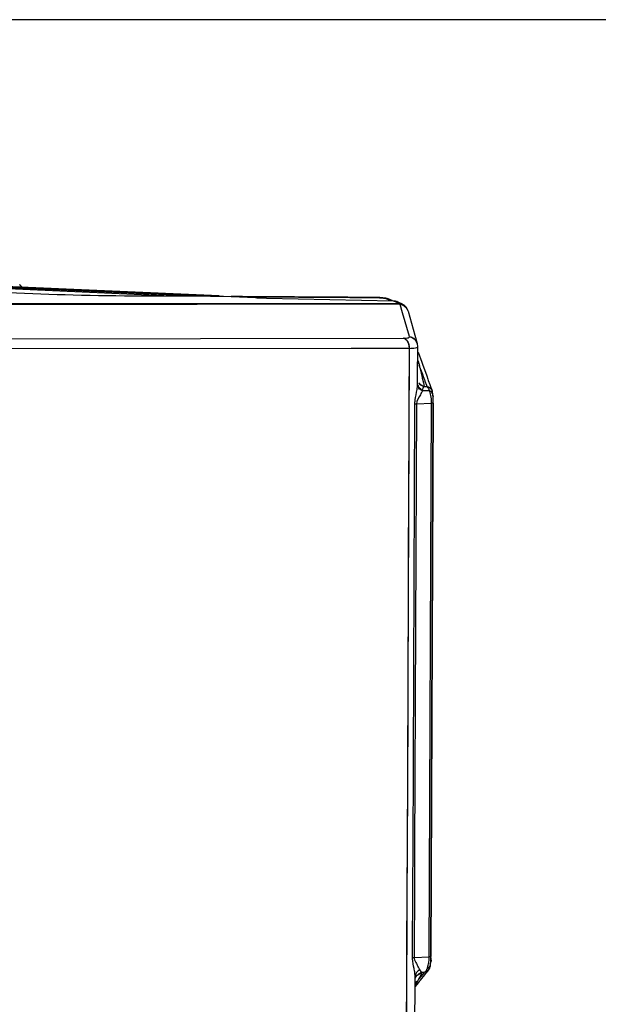
# Paper-space layout '13000656_1' of a CAD drawing. Units: millimetres. Extents: x 0 to 297, y 0 to 210.
# Drawn here: x 256 to 265, y 43 to 57 of the extents above; entities that cross this region are included whole.
import ezdxf

# ---------------------------------------------------------------- set-up
doc = ezdxf.new("R2010")
doc.units = ezdxf.units.MM
doc.header["$LTSCALE"] = 16.335
doc.layers.get('0').update_dxf_attribs({"linetype": 'CONTINUOUS'})

psp = doc.layouts.new('13000656_1')

# ---------------------------------------------------------------- linework, layer by layer
at = {"color": 7, "linetype": 'CONTINUOUS'}
for p, q in [((296.977, 57.332), (203.717, 57.332)), ((259.096, 53.243), (255.57, 53.4)), ((258.275, 53.247), (255.859, 53.354)), ((255.86, 53.372), (258.753, 53.244)), ((256.165, 53.388), (256.156, 53.396)), ((256.156, 53.396), (256.157, 53.391)), ((256.178, 53.373), (256.165, 53.388)), ((259.096, 53.242), (259.158, 53.239)), ((259.158, 53.239), (259.634, 53.218)), ((259.349, 53.233), (259.274, 53.234)), ((259.368, 53.233), (259.349, 53.233)), ((259.797, 53.213), (261.669, 53.173)), ((261.437, 53.22), (261.432, 53.22)), ((261.437, 53.22), (261.437, 53.22)), ((261.447, 53.219), (261.448, 53.219)), ((261.613, 53.195), (261.612, 53.195)), ((261.613, 53.195), (261.649, 53.179)), ((261.649, 53.179), (261.662, 53.173)), ((261.728, 53.16), (261.748, 53.15)), ((261.748, 53.15), (261.78, 53.136)), ((261.78, 53.136), (261.802, 53.126)), ((261.805, 53.124), (261.801, 53.126)), ((261.891, 53.018), (261.891, 53.018)), ((261.891, 53.018), (261.991, 52.665)), ((261.991, 52.665), (262.028, 52.538)), ((261.91, 51.643), (261.913, 52.468)), ((262.028, 52.538), (262.028, 52.538)), ((262.032, 52.048), (262.034, 52.493)), ((262.034, 52.493), (262.034, 52.493)), ((262.04, 52.411), (262.094, 52.262)), ((262.051, 52.246), (262.061, 52.215)), ((262.108, 52.081), (262.058, 52.216)), ((262.094, 52.262), (262.104, 52.233)), ((262.104, 52.233), (262.167, 52.061)), ((262.032, 52.01), (262.032, 52.048)), ((262.093, 52.065), (262.101, 52.03)), ((262.101, 52.03), (262.102, 52.028)), ((262.101, 52.03), (262.102, 52.028)), ((262.102, 52.028), (262.114, 51.975)), ((262.102, 52.028), (262.114, 51.975)), ((262.12, 52.048), (262.108, 52.081)), ((262.121, 52.046), (262.12, 52.048)), ((262.14, 51.996), (262.121, 52.046)), ((262.167, 52.061), (262.185, 52.012)), ((262.032, 51.955), (262.032, 52.01)), ((262.032, 51.945), (262.032, 51.955)), ((262.032, 51.935), (262.032, 51.945)), ((262.114, 51.975), (262.116, 51.965)), ((262.114, 51.975), (262.117, 51.965)), ((262.116, 51.965), (262.117, 51.963)), ((262.117, 51.965), (262.117, 51.963)), ((262.117, 51.963), (262.118, 51.96)), ((262.117, 51.963), (262.118, 51.96)), ((262.118, 51.96), (262.119, 51.956)), ((262.118, 51.96), (262.119, 51.956)), ((262.119, 51.956), (262.131, 51.905)), ((262.119, 51.956), (262.131, 51.905)), ((262.131, 51.905), (262.175, 51.901)), ((262.143, 51.986), (262.14, 51.996)), ((262.146, 51.978), (262.143, 51.986)), ((262.169, 51.919), (262.146, 51.978)), ((262.175, 51.901), (262.169, 51.919)), ((262.185, 52.012), (262.191, 51.993)), ((262.191, 51.993), (262.213, 51.934)), ((262.213, 51.934), (262.219, 51.917)), ((262.219, 51.917), (262.23, 51.888)), ((262.23, 51.888), (262.243, 51.852)), ((262.205, 51.854), (262.199, 51.867)), ((262.21, 51.84), (262.205, 51.854)), ((262.243, 51.852), (262.247, 51.839)), ((262.247, 51.841), (262.247, 51.839)), ((262.249, 51.834), (262.247, 51.841)), ((262.251, 51.827), (262.249, 51.834)), ((262.253, 51.819), (262.251, 51.827)), ((262.26, 51.777), (262.257, 51.798)), ((262.26, 51.776), (262.26, 51.777)), ((262.261, 51.768), (262.26, 51.777)), ((262.26, 51.766), (262.262, 51.752)), ((262.263, 51.744), (262.261, 51.768)), ((261.908, 51.365), (261.91, 51.643)), ((262.205, 43.464), (262.239, 51.654)), ((262.265, 51.657), (262.231, 43.467)), ((262.265, 51.657), (262.231, 43.467)), ((262.265, 51.657), (262.265, 51.687)), ((261.9, 49.326), (261.908, 51.303)), ((261.908, 51.303), (261.908, 51.365)), ((261.891, 47.08), (261.9, 49.326)), ((261.882, 45.033), (261.891, 47.08)), ((261.881, 44.841), (261.882, 45.033)), ((261.88, 44.545), (261.881, 44.841)), ((261.875, 43.453), (261.88, 44.545)), ((261.874, 43.178), (261.875, 43.453)), ((262.23, 43.427), (262.231, 43.449)), ((262.23, 43.408), (262.23, 43.427)), ((262.231, 43.449), (262.231, 43.467)), ((262.208, 43.289), (262.211, 43.296)), ((262.215, 43.307), (262.217, 43.314)), ((262.22, 43.323), (262.221, 43.33)), ((262.221, 43.33), (262.223, 43.339)), ((262.223, 43.339), (262.225, 43.351)), ((262.225, 43.351), (262.225, 43.351)), ((261.864, 40.831), (261.874, 43.178)), ((261.995, 43.176), (261.995, 43.177)), ((261.995, 43.157), (261.995, 43.176)), ((261.995, 43.128), (261.995, 43.157)), ((262.05, 43.14), (262.045, 43.13)), ((262.05, 43.14), (262.045, 43.13)), ((262.053, 43.145), (262.05, 43.14)), ((262.053, 43.145), (262.05, 43.14)), ((262.051, 43.131), (262.118, 43.212)), ((262.054, 43.146), (262.053, 43.145)), ((262.054, 43.146), (262.053, 43.145)), ((262.137, 43.197), (262.073, 43.116)), ((262.104, 43.229), (262.098, 43.228)), ((262.11, 43.23), (262.104, 43.229)), ((262.136, 43.234), (262.11, 43.23)), ((262.118, 43.212), (262.136, 43.234)), ((262.147, 43.209), (262.137, 43.197)), ((262.155, 43.219), (262.147, 43.209)), ((262.196, 43.27), (262.155, 43.219)), ((262.196, 43.27), (262.195, 43.269)), ((261.985, 40.837), (261.995, 43.083)), ((262.021, 43.051), (261.994, 43.017)), ((261.995, 43.083), (261.995, 43.128)), ((262.046, 43.082), (262.021, 43.051)), ((262.045, 43.13), (262.035, 43.111)), ((262.045, 43.13), (262.035, 43.111)), ((262.035, 43.111), (262.041, 43.119)), ((262.041, 43.119), (262.047, 43.126)), ((262.056, 43.094), (262.046, 43.082)), ((262.047, 43.126), (262.051, 43.13)), ((262.051, 43.13), (262.051, 43.131)), ((262.057, 43.096), (262.056, 43.094)), ((262.063, 43.103), (262.057, 43.096)), ((262.064, 43.104), (262.063, 43.103)), ((262.069, 43.11), (262.064, 43.104)), ((262.072, 43.114), (262.069, 43.11)), ((262.073, 43.116), (262.072, 43.114))]:
    psp.add_line(p, q, dxfattribs=at)
at = {"color": 9, "linetype": 'CONTINUOUS'}
for p, q in [((255.278, 53.411), (259.096, 53.242)), ((259.275, 53.234), (259.566, 53.232)), ((259.566, 53.232), (259.691, 53.231)), ((259.566, 53.232), (259.691, 53.231)), ((259.691, 53.231), (259.797, 53.23)), ((259.691, 53.231), (259.797, 53.23)), ((259.797, 53.23), (259.813, 53.23)), ((259.797, 53.23), (259.813, 53.23)), ((261.437, 53.22), (261.438, 53.22)), ((261.438, 53.22), (261.447, 53.219)), ((261.438, 53.22), (261.447, 53.219)), ((261.447, 53.219), (261.448, 53.219)), ((261.447, 53.219), (261.448, 53.219)), ((261.554, 53.209), (261.607, 53.185)), ((255.085, 53.129), (261.728, 53.139)), ((261.728, 53.122), (255.085, 53.112)), ((261.607, 53.185), (261.608, 53.184)), ((261.608, 53.184), (261.632, 53.174)), ((261.669, 53.173), (261.723, 53.149)), ((261.723, 53.149), (261.743, 53.139)), ((261.728, 53.139), (261.743, 53.139)), ((261.774, 53.122), (261.728, 53.122)), ((261.775, 53.119), (261.774, 53.122)), ((261.775, 53.116), (261.775, 53.119)), ((261.81, 52.995), (261.775, 53.116)), ((261.911, 52.642), (261.81, 52.995)), ((254.125, 52.607), (261.826, 52.618)), ((261.047, 52.467), (254.208, 52.457)), ((261.913, 52.468), (261.047, 52.467)), ((261.882, 45.033), (261.913, 52.468)), ((262.034, 52.493), (262.033, 52.496)), ((262.034, 52.493), (262.034, 52.493)), ((262.039, 52.285), (262.051, 52.246)), ((262.032, 51.935), (262.032, 51.939)), ((262.131, 51.905), (262.175, 51.901)), ((262.12, 51.841), (262.1, 51.841)), ((262.12, 51.841), (262.1, 51.841)), ((262.12, 51.841), (262.1, 51.841)), ((262.12, 51.841), (262.1, 51.841)), ((262.157, 51.84), (262.12, 51.841)), ((262.157, 51.84), (262.12, 51.841)), ((262.175, 51.84), (262.157, 51.84)), ((262.175, 51.84), (262.157, 51.84)), ((262.175, 51.84), (262.157, 51.84)), ((262.175, 51.84), (262.157, 51.84)), ((262.211, 51.839), (262.175, 51.84)), ((262.211, 51.839), (262.175, 51.84)), ((262.26, 51.776), (262.26, 51.777)), ((262.26, 51.766), (262.26, 51.776)), ((261.965, 45.033), (261.992, 51.643)), ((261.965, 45.033), (261.992, 51.643)), ((262.015, 51.644), (261.988, 45.032)), ((262.015, 51.644), (261.988, 45.032)), ((262.239, 51.654), (262.015, 51.644)), ((262.239, 51.654), (262.015, 51.644)), ((262.265, 51.657), (262.265, 51.657)), ((261.88, 44.545), (261.882, 45.033)), ((261.963, 44.545), (261.965, 45.033)), ((261.963, 44.545), (261.965, 45.033)), ((261.988, 45.032), (261.986, 44.545)), ((261.988, 45.032), (261.986, 44.545)), ((261.864, 40.831), (261.88, 44.545)), ((261.958, 43.453), (261.963, 44.545)), ((261.958, 43.453), (261.963, 44.545)), ((261.986, 44.545), (261.981, 43.454)), ((261.986, 44.545), (261.981, 43.454)), ((261.981, 43.454), (262.205, 43.464)), ((261.981, 43.454), (262.205, 43.464)), ((262.231, 43.467), (262.231, 43.467)), ((262.225, 43.351), (262.225, 43.364)), ((262.225, 43.351), (262.225, 43.351)), ((262.104, 43.229), (262.097, 43.228)), ((262.11, 43.23), (262.104, 43.229)), ((262.136, 43.234), (262.11, 43.23)), ((262.028, 43.097), (261.995, 43.05)), ((262.028, 43.097), (261.995, 43.05))]:
    psp.add_line(p, q, dxfattribs=at)
at = {"color": 6, "linetype": 'CONTINUOUS'}
for p, q in [((262.032, 52.048), (262.034, 52.481)), ((262.034, 52.481), (262.034, 52.493)), ((262.032, 52.01), (262.032, 52.048)), ((262.032, 51.955), (262.032, 52.01)), ((262.032, 51.945), (262.032, 51.955)), ((262.032, 51.935), (262.032, 51.945)), ((262.032, 51.942), (262.032, 51.936)), ((262.205, 51.854), (262.2, 51.867)), ((262.21, 51.84), (262.205, 51.854)), ((262.249, 51.834), (262.247, 51.841)), ((262.253, 51.819), (262.249, 51.834)), ((262.257, 51.798), (262.253, 51.819)), ((262.261, 51.768), (262.26, 51.777)), ((262.263, 51.744), (262.261, 51.768)), ((262.205, 43.464), (262.239, 51.654)), ((262.231, 43.467), (262.265, 51.657)), ((262.265, 51.657), (262.265, 51.687)), ((262.23, 43.427), (262.231, 43.449)), ((262.23, 43.408), (262.23, 43.427)), ((262.231, 43.449), (262.231, 43.467)), ((262.195, 43.269), (262.208, 43.289)), ((262.211, 43.296), (262.215, 43.307)), ((262.217, 43.314), (262.22, 43.323)), ((262.22, 43.323), (262.221, 43.33)), ((262.221, 43.33), (262.223, 43.339)), ((262.223, 43.339), (262.225, 43.351)), ((261.995, 43.177), (261.995, 43.175)), ((261.995, 43.176), (261.995, 43.177)), ((261.995, 43.157), (261.995, 43.176)), ((261.995, 43.128), (261.995, 43.157)), ((261.985, 40.837), (261.995, 43.083)), ((261.995, 43.083), (261.995, 43.128))]:
    psp.add_line(p, q, dxfattribs=at)
at = {"color": 9, "linetype": 'CONTINUOUS'}
for points in [[(259.275, 53.234), (259.3, 53.233), (259.435, 53.233), (259.566, 53.232)], [(262.157, 51.84), (262.139, 51.84), (262.12, 51.841)], [(262.157, 51.84), (262.139, 51.84), (262.12, 51.841)], [(262.21, 51.84), (262.193, 51.84), (262.175, 51.84)], [(262.21, 51.84), (262.193, 51.84), (262.175, 51.84)]]:
    psp.add_lwpolyline(points, dxfattribs=at)
at = {"color": 7, "linetype": 'CONTINUOUS'}
for points in [[(259.532, 53.232), (259.443, 53.233), (259.368, 53.233)], [(259.694, 53.231), (259.615, 53.231), (259.532, 53.232)], [(259.841, 53.23), (259.769, 53.23), (259.694, 53.231)], [(261.432, 53.22), (261.41, 53.22), (261.387, 53.22), (261.364, 53.22), (261.34, 53.22), (261.316, 53.221), (261.29, 53.221), (261.264, 53.221), (261.237, 53.221), (261.21, 53.221), (261.181, 53.221), (261.153, 53.222), (261.123, 53.222), (261.093, 53.222), (261.062, 53.222), (261.031, 53.222), (260.999, 53.223), (260.966, 53.223), (260.933, 53.223), (260.899, 53.223), (260.864, 53.223), (260.828, 53.224), (260.791, 53.224), (260.754, 53.224), (260.715, 53.224), (260.676, 53.225), (260.635, 53.225), (260.593, 53.225), (260.551, 53.225), (260.506, 53.226), (260.461, 53.226), (260.414, 53.226), (260.366, 53.227), (260.316, 53.227), (260.264, 53.227), (260.21, 53.228), (260.154, 53.228), (260.097, 53.228), (260.037, 53.229), (259.974, 53.229), (259.909, 53.23), (259.841, 53.23)], [(261.448, 53.219), (261.442, 53.22), (261.437, 53.22)], [(261.464, 53.218), (261.453, 53.219), (261.447, 53.219)], [(261.527, 53.213), (261.519, 53.214), (261.511, 53.215), (261.502, 53.215), (261.493, 53.216), (261.484, 53.217), (261.474, 53.218), (261.464, 53.218)], [(261.577, 53.207), (261.57, 53.208), (261.564, 53.209), (261.559, 53.21), (261.553, 53.211), (261.547, 53.211), (261.54, 53.212), (261.534, 53.213), (261.527, 53.213)], [(261.612, 53.195), (261.606, 53.198), (261.594, 53.202), (261.584, 53.205), (261.577, 53.207)], [(261.891, 53.018), (261.887, 53.028), (261.878, 53.051), (261.862, 53.078), (261.835, 53.105), (261.805, 53.124)], [(262.03, 52.525), (262.029, 52.535), (262.028, 52.537)], [(262.034, 52.493), (262.034, 52.505), (262.03, 52.525)], [(262.257, 51.798), (262.257, 51.798), (262.253, 51.819)], [(262.265, 51.687), (262.264, 51.717), (262.263, 51.744)], [(262.195, 43.269), (262.208, 43.289), (262.208, 43.289)], [(262.211, 43.296), (262.215, 43.307), (262.215, 43.307)], [(262.217, 43.314), (262.22, 43.323), (262.22, 43.323)], [(262.225, 43.351), (262.226, 43.362), (262.227, 43.377)], [(262.227, 43.377), (262.229, 43.391), (262.23, 43.408)]]:
    psp.add_lwpolyline(points, dxfattribs=at)
at = {"color": 6, "linetype": 'CONTINUOUS'}
for points in [[(262.031, 52.523), (262.029, 52.535), (262.028, 52.537)], [(262.034, 52.493), (262.034, 52.505), (262.031, 52.523)], [(262.26, 51.777), (262.257, 51.798), (262.257, 51.798)], [(262.265, 51.687), (262.264, 51.717), (262.263, 51.744)], [(262.208, 43.289), (262.208, 43.289), (262.211, 43.296)], [(262.215, 43.307), (262.215, 43.307), (262.217, 43.314)], [(262.225, 43.351), (262.226, 43.362), (262.227, 43.377)], [(262.227, 43.377), (262.229, 43.391), (262.23, 43.408)]]:
    psp.add_lwpolyline(points, dxfattribs=at)
at = {"color": 7, "linetype": 'CONTINUOUS'}
for centre, radius, start, end in [((256.052, 53.253), 0.18, 55.0757, 59.7646), ((254.592, 53.072), 1.598, 11.716, 11.8857), ((261.667, 53.024), 0.148, 53.6139, 65.9247), ((261.879, 52.495), 0.155, 16.0925, 26.5969), ((261.88, 52.495), 0.154, 11.517, 16.117), ((262.168, 52.05), 0.15, 243.3448, 255.9053), ((259.445, 51.065), 2.872, 15.4929, 15.6578), ((260.708, 51.414), 1.561, 14.8676, 15.5111), ((261.641, 51.663), 0.598, 359.0987, 2.3609), ((261.788, 51.699), 0.477, 359.6638, 2.2795), ((261.747, 51.699), 0.518, 357.9686, 359.67), ((261.705, 51.701), 0.559, 356.8249, 357.9744), ((261.599, 43.467), 0.606, 355.7198, 356.9749), ((261.603, 43.467), 0.602, 358.3266, 359.7622), ((261.608, 43.466), 0.597, 356.9756, 358.3254), ((260.695, 43.473), 1.536, 359.0328, 359.7566), ((261.974, 43.366), 0.216, 336.3775, 338.474), ((261.942, 43.379), 0.25, 338.444, 339.2317), ((261.773, 43.436), 0.429, 343.9408, 344.7262), ((261.727, 43.448), 0.476, 344.7839, 349.1756), ((261.293, 43.14), 0.704, 7.8085, 9.1815), ((262.128, 43.091), 0.14, 109.2398, 112.994), ((262.128, 43.092), 0.14, 102.6336, 109.24), ((262.115, 43.337), 0.105, 294.0504, 306.9473), ((262.005, 43.353), 0.182, 334.5018, 336.3598), ((261.981, 43.136), 0.0612, 320.5844, 323.3742)]:
    psp.add_arc(centre, radius, start, end, dxfattribs=at)
at = {"color": 9, "linetype": 'CONTINUOUS'}
for centre, radius, start, end in [((255.971, 53.179), 0.282, 43.4327, 48.5945), ((261.108, 48.181), 5.049, 85.8714, 86.1314), ((261.738, 53.102), 0.0374, 74.4846, 82.4861), ((261.742, 52.975), 0.155, 16.4092, 26.5983), ((261.88, 52.486), 0.159, 60.3711, 66.6882), ((261.882, 52.488), 0.157, 54.155, 60.3886), ((261.886, 52.494), 0.15, 48.5824, 54.1593), ((261.785, 52.51), 0.117, 51.2866, 55.9192), ((261.778, 52.501), 0.128, 42.2165, 51.2375), ((261.773, 52.496), 0.135, 35.6986, 42.2609), ((261.771, 52.495), 0.138, 29.5709, 35.708), ((261.735, 52.478), 0.177, 18.3574, 22.5249), ((261.72, 52.473), 0.193, 13.0047, 18.3495), ((261.711, 52.471), 0.202, 8.7615, 13.0286), ((261.893, 52.502), 0.138, 40.4367, 48.6221), ((261.895, 52.504), 0.136, 33.0971, 40.3131), ((261.886, 52.498), 0.147, 26.3014, 33.1061), ((261.879, 52.494), 0.155, 16.2538, 26.2992), ((262.027, 52.493), 0.00741, 344.6209, 359.3155), ((262.027, 52.493), 0.00741, 344.6209, 359.3155), ((262.084, 52.391), 0.148, 249.766, 257.1578), ((262.165, 52.047), 0.146, 217.7271, 223.9551), ((262.165, 52.046), 0.145, 223.9515, 230.6528), ((262.167, 52.049), 0.149, 230.7216, 243.5233), ((262.168, 52.05), 0.15, 243.4548, 255.7415), ((262.207, 51.838), 0.102, 146.7605, 148.2205), ((262.74, 51.506), 0.729, 147.8673, 148.1186), ((262.152, 51.799), 0.105, 59.0871, 65.2756), ((262.153, 51.8), 0.103, 52.747, 59.1047), ((262.156, 51.804), 0.0984, 47.424, 52.7476), ((262.171, 51.752), 0.0962, 55.9457, 66.1099), ((262.171, 51.752), 0.0962, 55.9457, 66.1099), ((262.161, 51.809), 0.0911, 39.441, 47.4633), ((262.162, 51.811), 0.0895, 32.2228, 39.3238), ((262.189, 51.769), 0.071, 6.5477, 17.259), ((262.189, 51.769), 0.071, 6.5459, 17.2591), ((261.092, 42.786), 1.089, 26.4898, 30.7988), ((261.092, 42.786), 1.089, 26.4898, 30.7988), ((262.149, 43.361), 0.0765, 326.4664, 333.3121), ((262.149, 43.361), 0.0765, 326.4664, 333.312), ((262.146, 43.362), 0.0788, 333.3238, 352.1976), ((262.146, 43.362), 0.0788, 333.3237, 352.1976), ((262.131, 43.087), 0.146, 120.6739, 124.473), ((262.13, 43.088), 0.144, 116.1975, 120.6755), ((262.128, 43.092), 0.14, 102.7989, 116.2211), ((262.115, 43.337), 0.105, 296.8459, 306.6865)]:
    psp.add_arc(centre, radius, start, end, dxfattribs=at)
at = {"color": 6, "linetype": 'CONTINUOUS'}
for centre, radius, start, end in [((259.445, 51.065), 2.872, 15.4929, 15.6578), ((260.708, 51.414), 1.561, 14.8676, 15.5111), ((261.641, 51.663), 0.598, 359.0987, 2.3609), ((261.599, 43.467), 0.606, 355.7198, 356.9749), ((261.603, 43.467), 0.602, 358.3266, 359.7622), ((261.608, 43.466), 0.597, 356.9756, 358.3254), ((261.974, 43.366), 0.216, 336.3586, 338.4746), ((261.942, 43.379), 0.25, 338.444, 339.2317), ((261.773, 43.436), 0.429, 343.9408, 344.7262), ((261.727, 43.448), 0.476, 344.7839, 349.1756), ((261.293, 43.14), 0.704, 7.8085, 9.1815), ((262.005, 43.353), 0.182, 334.5014, 336.3396)]:
    psp.add_arc(centre, radius, start, end, dxfattribs=at)
at = {"color": 7, "linetype": 'CONTINUOUS'}
for points, knots in [([(255.133, 53.333), (255.774, 53.305), (257.095, 53.237), (258.416, 53.246), (259.096, 53.242)], [0, 0, 0, 0, 0.48555, 1, 1, 1, 1]), ([(259.634, 53.218), (259.645, 53.217), (259.7, 53.215), (259.754, 53.214), (259.797, 53.213)], [0, 0, 0, 0, 0.211085, 1, 1, 1, 1]), ([(261.826, 52.618), (261.839, 52.618), (261.863, 52.619), (261.916, 52.626), (261.911, 52.642)], [0, 0, 0, 0, 0.429656, 1, 1, 1, 1]), ([(261.851, 52.606), (261.847, 52.609), (261.839, 52.613), (261.831, 52.617), (261.826, 52.618)], [0, 0, 0, 0, 0.515808, 1, 1, 1, 1]), ([(261.998, 52.592), (262.002, 52.588), (262.009, 52.579), (262.015, 52.569), (262.017, 52.564)], [0, 0, 0, 0, 0.500657, 1, 1, 1, 1]), ([(262.18, 51.89), (262.179, 51.89), (262.177, 51.889), (262.175, 51.888), (262.174, 51.888)], [0, 0, 0, 0, 0.463912, 1, 1, 1, 1]), ([(262.175, 51.901), (262.182, 51.9), (262.196, 51.895), (262.209, 51.887), (262.215, 51.883)], [0, 0, 0, 0, 0.488747, 1, 1, 1, 1]), ([(262.199, 51.867), (262.196, 51.872), (262.192, 51.881), (262.184, 51.889), (262.18, 51.89)], [0, 0, 0, 0, 0.614562, 1, 1, 1, 1]), ([(262.215, 51.883), (262.222, 51.877), (262.235, 51.865), (262.244, 51.849), (262.247, 51.841)], [0, 0, 0, 0, 0.501395, 1, 1, 1, 1]), ([(262.254, 51.797), (262.254, 51.797), (262.254, 51.797), (262.253, 51.796), (262.253, 51.796)], [0, 0, 0, 0, 0.344412, 1, 1, 1, 1]), ([(262.239, 51.688), (262.238, 51.694), (262.238, 51.705), (262.237, 51.716), (262.236, 51.722)], [0, 0, 0, 0, 0.50397, 1, 1, 1, 1]), ([(261.988, 43.252), (261.98, 43.3), (261.962, 43.366), (261.958, 43.434), (261.958, 43.453)], [0, 0, 0, 0, 0.716588, 1, 1, 1, 1]), ([(262.231, 43.447), (262.231, 43.44), (262.229, 43.421), (262.235, 43.397), (262.227, 43.387)], [0, 0, 0, 0, 0.349704, 1, 1, 1, 1]), ([(262.176, 43.29), (262.178, 43.294), (262.181, 43.303), (262.184, 43.312), (262.185, 43.317)], [0, 0, 0, 0, 0.479451, 1, 1, 1, 1]), ([(262.207, 43.288), (262.205, 43.285), (262.202, 43.278), (262.198, 43.272), (262.195, 43.269)], [0, 0, 0, 0, 0.499512, 1, 1, 1, 1]), ([(262.217, 43.332), (262.217, 43.325), (262.215, 43.31), (262.21, 43.295), (262.207, 43.288)], [0, 0, 0, 0, 0.48736, 1, 1, 1, 1]), ([(262.219, 43.338), (262.218, 43.339), (262.218, 43.34), (262.218, 43.341), (262.217, 43.342)], [0, 0, 0, 0, 0.38911, 1, 1, 1, 1]), ([(262.227, 43.387), (262.227, 43.387), (262.226, 43.386), (262.226, 43.387), (262.225, 43.388)], [0, 0, 0, 0, 0.357873, 1, 1, 1, 1]), ([(262.136, 43.234), (262.142, 43.237), (262.156, 43.25), (262.165, 43.265), (262.169, 43.274)], [0, 0, 0, 0, 0.421051, 1, 1, 1, 1]), ([(262.158, 43.241), (262.154, 43.24), (262.147, 43.237), (262.14, 43.235), (262.136, 43.234)], [0, 0, 0, 0, 0.509289, 1, 1, 1, 1]), ([(262.195, 43.269), (262.193, 43.266), (262.187, 43.261), (262.181, 43.256), (262.178, 43.253)], [0, 0, 0, 0, 0.500333, 1, 1, 1, 1]), ([(262.038, 43.111), (262.036, 43.11), (262.034, 43.105), (262.031, 43.101), (262.03, 43.099)], [0, 0, 0, 0, 0.513643, 1, 1, 1, 1])]:
    psp.add_open_spline(points, degree=3, knots=knots, dxfattribs=at)
at = {"color": 9, "linetype": 'CONTINUOUS'}
for points, knots in [([(259.813, 53.23), (260.219, 53.228), (260.761, 53.224), (261.303, 53.221), (261.438, 53.22)], [0, 0, 0, 0, 0.749726, 1, 1, 1, 1]), ([(261.471, 53.217), (261.49, 53.216), (261.517, 53.212), (261.546, 53.212), (261.554, 53.209)], [0, 0, 0, 0, 0.683901, 1, 1, 1, 1]), ([(261.774, 53.122), (261.77, 53.126), (261.762, 53.133), (261.753, 53.137), (261.748, 53.138)], [0, 0, 0, 0, 0.537822, 1, 1, 1, 1]), ([(261.826, 52.618), (261.839, 52.618), (261.863, 52.619), (261.915, 52.626), (261.911, 52.642)], [0, 0, 0, 0, 0.428656, 1, 1, 1, 1]), ([(261.85, 52.606), (261.847, 52.609), (261.839, 52.614), (261.831, 52.617), (261.826, 52.618)], [0, 0, 0, 0, 0.515368, 1, 1, 1, 1]), ([(261.911, 52.642), (261.916, 52.641), (261.927, 52.638), (261.938, 52.634), (261.943, 52.632)], [0, 0, 0, 0, 0.490977, 1, 1, 1, 1]), ([(261.899, 52.546), (261.897, 52.549), (261.895, 52.554), (261.892, 52.56), (261.89, 52.563)], [0, 0, 0, 0, 0.503758, 1, 1, 1, 1]), ([(261.913, 52.468), (261.913, 52.474), (261.913, 52.485), (261.912, 52.496), (261.911, 52.501)], [0, 0, 0, 0, 0.492228, 1, 1, 1, 1]), ([(261.913, 52.468), (261.942, 52.469), (261.977, 52.472), (262.03, 52.479), (262.034, 52.491)], [0, 0, 0, 0, 0.698826, 1, 1, 1, 1]), ([(261.913, 52.468), (261.942, 52.469), (261.977, 52.472), (262.03, 52.479), (262.034, 52.491)], [0, 0, 0, 0, 0.698826, 1, 1, 1, 1]), ([(262.102, 51.844), (262.083, 51.851), (262.046, 51.867), (262.037, 51.914), (262.046, 51.93)], [0, 0, 0, 0, 0.523871, 1, 1, 1, 1]), ([(262.102, 51.844), (262.077, 51.854), (262.034, 51.877), (262.04, 51.918), (262.044, 51.926)], [0, 0, 0, 0, 0.737749, 1, 1, 1, 1]), ([(262.122, 51.894), (262.124, 51.896), (262.126, 51.9), (262.13, 51.903), (262.131, 51.905)], [0, 0, 0, 0, 0.534496, 1, 1, 1, 1]), ([(262.123, 51.894), (262.124, 51.896), (262.126, 51.9), (262.131, 51.902), (262.131, 51.905)], [0, 0, 0, 0, 0.524734, 1, 1, 1, 1]), ([(262.175, 51.901), (262.179, 51.9), (262.186, 51.898), (262.193, 51.896), (262.196, 51.894)], [0, 0, 0, 0, 0.49168, 1, 1, 1, 1]), ([(261.992, 51.643), (261.992, 51.663), (261.998, 51.736), (262.017, 51.807), (262.025, 51.859)], [0, 0, 0, 0, 0.280389, 1, 1, 1, 1]), ([(261.992, 51.643), (261.992, 51.663), (261.998, 51.736), (262.017, 51.807), (262.025, 51.859)], [0, 0, 0, 0, 0.280389, 1, 1, 1, 1]), ([(262.092, 51.815), (262.085, 51.804), (262.059, 51.748), (262.016, 51.694), (262.015, 51.644)], [0, 0, 0, 0, 0.199145, 1, 1, 1, 1]), ([(262.092, 51.815), (262.085, 51.804), (262.059, 51.748), (262.016, 51.694), (262.015, 51.644)], [0, 0, 0, 0, 0.199145, 1, 1, 1, 1]), ([(262.102, 51.841), (262.101, 51.836), (262.099, 51.827), (262.094, 51.819), (262.092, 51.815)], [0, 0, 0, 0, 0.492696, 1, 1, 1, 1]), ([(262.102, 51.841), (262.101, 51.836), (262.099, 51.827), (262.094, 51.819), (262.092, 51.815)], [0, 0, 0, 0, 0.492696, 1, 1, 1, 1]), ([(262.257, 51.79), (262.255, 51.798), (262.246, 51.814), (262.233, 51.826), (262.225, 51.831)], [0, 0, 0, 0, 0.488437, 1, 1, 1, 1]), ([(262.257, 51.79), (262.255, 51.798), (262.246, 51.814), (262.233, 51.826), (262.225, 51.831)], [0, 0, 0, 0, 0.488437, 1, 1, 1, 1]), ([(262.238, 51.858), (262.24, 51.855), (262.243, 51.85), (262.245, 51.844), (262.247, 51.841)], [0, 0, 0, 0, 0.501429, 1, 1, 1, 1]), ([(262.015, 51.644), (262.011, 51.644), (262.003, 51.644), (261.996, 51.643), (261.992, 51.643)], [0, 0, 0, 0, 0.56137, 1, 1, 1, 1]), ([(262.015, 51.644), (262.011, 51.644), (262.003, 51.644), (261.996, 51.643), (261.992, 51.643)], [0, 0, 0, 0, 0.56137, 1, 1, 1, 1]), ([(262.265, 51.657), (262.265, 51.654), (262.251, 51.657), (262.245, 51.654), (262.239, 51.654)], [0, 0, 0, 0, 0.264392, 1, 1, 1, 1]), ([(262.265, 51.657), (262.265, 51.654), (262.251, 51.657), (262.245, 51.654), (262.239, 51.654)], [0, 0, 0, 0, 0.264392, 1, 1, 1, 1]), ([(261.958, 43.453), (261.961, 43.453), (261.969, 43.454), (261.977, 43.454), (261.981, 43.454)], [0, 0, 0, 0, 0.438036, 1, 1, 1, 1]), ([(261.958, 43.453), (261.961, 43.453), (261.969, 43.454), (261.977, 43.454), (261.981, 43.454)], [0, 0, 0, 0, 0.438036, 1, 1, 1, 1]), ([(261.981, 43.454), (261.981, 43.442), (261.988, 43.401), (262.013, 43.368), (262.027, 43.344)], [0, 0, 0, 0, 0.315096, 1, 1, 1, 1]), ([(261.981, 43.454), (261.981, 43.442), (261.988, 43.401), (262.013, 43.368), (262.027, 43.344)], [0, 0, 0, 0, 0.315096, 1, 1, 1, 1]), ([(262.205, 43.464), (262.211, 43.464), (262.217, 43.467), (262.231, 43.464), (262.231, 43.467)], [0, 0, 0, 0, 0.735378, 1, 1, 1, 1]), ([(262.205, 43.464), (262.211, 43.464), (262.217, 43.467), (262.231, 43.464), (262.231, 43.467)], [0, 0, 0, 0, 0.735378, 1, 1, 1, 1]), ([(262.175, 43.287), (262.182, 43.29), (262.196, 43.299), (262.208, 43.311), (262.212, 43.318)], [0, 0, 0, 0, 0.500972, 1, 1, 1, 1]), ([(262.175, 43.287), (262.182, 43.29), (262.196, 43.299), (262.208, 43.311), (262.212, 43.318)], [0, 0, 0, 0, 0.500972, 1, 1, 1, 1]), ([(262.072, 43.258), (262.071, 43.26), (262.069, 43.265), (262.068, 43.27), (262.067, 43.272)], [0, 0, 0, 0, 0.470848, 1, 1, 1, 1]), ([(262.072, 43.258), (262.071, 43.26), (262.069, 43.265), (262.068, 43.27), (262.067, 43.272)], [0, 0, 0, 0, 0.470851, 1, 1, 1, 1]), ([(262.085, 43.24), (262.082, 43.243), (262.078, 43.248), (262.074, 43.255), (262.072, 43.258)], [0, 0, 0, 0, 0.455236, 1, 1, 1, 1]), ([(262.085, 43.24), (262.082, 43.243), (262.078, 43.248), (262.074, 43.255), (262.072, 43.258)], [0, 0, 0, 0, 0.455234, 1, 1, 1, 1]), ([(262.098, 43.228), (262.097, 43.23), (262.092, 43.234), (262.087, 43.238), (262.085, 43.24)], [0, 0, 0, 0, 0.364159, 1, 1, 1, 1]), ([(262.098, 43.228), (262.097, 43.23), (262.092, 43.234), (262.087, 43.238), (262.085, 43.24)], [0, 0, 0, 0, 0.364158, 1, 1, 1, 1]), ([(262.163, 43.243), (262.158, 43.241), (262.15, 43.237), (262.14, 43.235), (262.136, 43.234)], [0, 0, 0, 0, 0.510488, 1, 1, 1, 1]), ([(262.195, 43.269), (262.193, 43.266), (262.187, 43.26), (262.181, 43.255), (262.178, 43.253)], [0, 0, 0, 0, 0.500359, 1, 1, 1, 1]), ([(262.028, 43.097), (262.022, 43.096), (262.01, 43.093), (261.999, 43.088), (261.994, 43.086)], [0, 0, 0, 0, 0.498694, 1, 1, 1, 1])]:
    psp.add_open_spline(points, degree=3, knots=knots, dxfattribs=at)
for points in [[(261.612, 53.195), (261.594, 53.204), (261.574, 53.208), (261.554, 53.209)], [(261.801, 53.126), (261.783, 53.134), (261.763, 53.139), (261.743, 53.139)], [(261.774, 53.122), (261.817, 53.115), (261.86, 53.083), (261.88, 53.044)], [(262.025, 51.859), (262.029, 51.884), (262.032, 51.91), (262.032, 51.935)], [(262.025, 51.859), (262.029, 51.884), (262.032, 51.91), (262.032, 51.935)], [(262.102, 51.846), (262.069, 51.863), (262.039, 51.897), (262.033, 51.933)], [(262.102, 51.846), (262.069, 51.863), (262.039, 51.897), (262.033, 51.933)], [(262.1, 51.841), (262.105, 51.858), (262.111, 51.876), (262.121, 51.891)], [(262.1, 51.841), (262.105, 51.858), (262.111, 51.876), (262.121, 51.891)], [(262.067, 43.272), (262.03, 43.253), (261.999, 43.211), (261.995, 43.17)], [(262.067, 43.272), (262.03, 43.253), (261.999, 43.211), (261.995, 43.17)]]:
    psp.add_open_spline(points, degree=3, dxfattribs=at)
at = {"color": 7, "linetype": 'CONTINUOUS'}
for points in [[(261.669, 53.173), (261.689, 53.172), (261.709, 53.168), (261.728, 53.159)], [(261.911, 52.642), (261.944, 52.636), (261.976, 52.618), (261.998, 52.592)], [(261.913, 52.468), (261.914, 52.519), (261.893, 52.577), (261.851, 52.606)], [(262.058, 52.216), (262.07, 52.166), (262.082, 52.115), (262.093, 52.065)], [(262.101, 51.916), (262.081, 51.926), (262.063, 51.94), (262.05, 51.958)], [(262.236, 51.722), (262.232, 51.753), (262.225, 51.784), (262.217, 51.815)], [(262.195, 43.358), (262.199, 43.379), (262.201, 43.4), (262.203, 43.422)], [(261.995, 43.177), (261.995, 43.197), (261.993, 43.216), (261.991, 43.236)], [(261.995, 43.142), (262.01, 43.176), (262.04, 43.206), (262.074, 43.221)], [(262.097, 43.228), (262.082, 43.201), (262.068, 43.174), (262.054, 43.146)]]:
    psp.add_open_spline(points, degree=3, dxfattribs=at)
at = {"color": 6, "linetype": 'CONTINUOUS'}
for points, knots in [([(262.181, 51.889), (262.18, 51.889), (262.178, 51.889), (262.176, 51.888), (262.175, 51.887)], [0, 0, 0, 0, 0.46122, 1, 1, 1, 1]), ([(262.2, 51.867), (262.197, 51.872), (262.194, 51.881), (262.185, 51.889), (262.181, 51.889)], [0, 0, 0, 0, 0.601651, 1, 1, 1, 1]), ([(262.239, 51.688), (262.238, 51.694), (262.238, 51.705), (262.237, 51.716), (262.236, 51.722)], [0, 0, 0, 0, 0.50397, 1, 1, 1, 1]), ([(261.988, 43.252), (261.98, 43.3), (261.962, 43.366), (261.958, 43.434), (261.958, 43.453)], [0, 0, 0, 0, 0.716588, 1, 1, 1, 1]), ([(262.176, 43.29), (262.178, 43.294), (262.181, 43.303), (262.184, 43.312), (262.185, 43.317)], [0, 0, 0, 0, 0.479451, 1, 1, 1, 1]), ([(261.994, 43.157), (261.995, 43.16), (261.995, 43.166), (261.995, 43.173), (261.995, 43.176)], [0, 0, 0, 0, 0.492478, 1, 1, 1, 1]), ([(262.136, 43.234), (262.142, 43.237), (262.156, 43.25), (262.165, 43.265), (262.169, 43.274)], [0, 0, 0, 0, 0.421051, 1, 1, 1, 1])]:
    psp.add_open_spline(points, degree=3, knots=knots, dxfattribs=at)
for points in [[(262.236, 51.722), (262.232, 51.753), (262.225, 51.784), (262.217, 51.815)], [(262.195, 43.358), (262.199, 43.379), (262.201, 43.4), (262.203, 43.422)], [(261.995, 43.177), (261.995, 43.197), (261.993, 43.216), (261.991, 43.236)]]:
    psp.add_open_spline(points, degree=3, dxfattribs=at)

doc.saveas('drawing.dxf')
